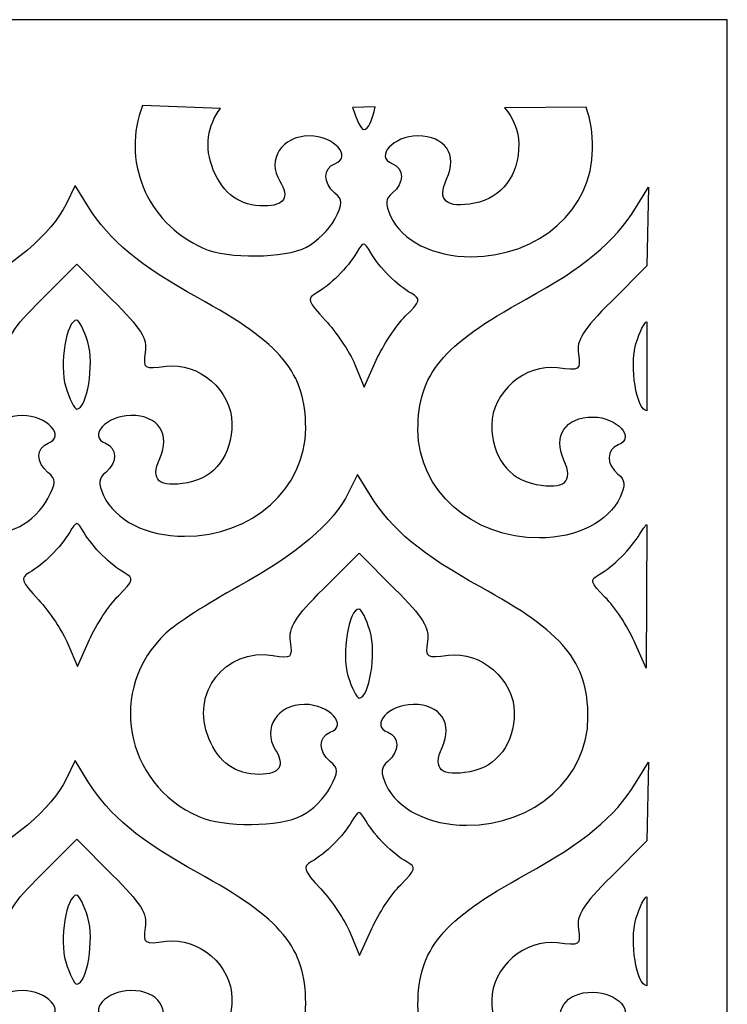
# Model space of a CAD drawing. Units: millimetres. Extents: x 40 to 197, y -94 to 122.
# Drawn here: x 160 to 197, y 71 to 122 of the extents above; entities that cross this region are included whole.
import ezdxf

# ---------------------------------------------------------------- set-up
doc = ezdxf.new("R2010")
doc.units = ezdxf.units.MM
doc.header["$MEASUREMENT"] = 0
doc.layers.add('layer 1', color=7, linetype='Continuous')

msp = doc.modelspace()

# ---------------------------------------------------------------- linework, layer by layer
at = {"layer": 'layer 1', "color": 250}
msp.add_lwpolyline([(40.0367, -94.3343), (196.7395, -94.3343), (196.7395, 122.2171), (40.0367, 122.2171), (40.0367, -94.3343)], close=True, dxfattribs=at)
at = {"layer": 'layer 1', "color": 7}
for points, knots in [([(170.4299, 117.6041), (169.7847, 116.7715), (169.5721, 115.5951), (170.062, 114.4225), (170.062, 114.4225), (170.5937, 113.15), (171.4388, 112.5522), (172.7057, 112.5522), (172.7057, 112.5522), (173.7518, 112.5522), (174.0381, 113.0036), (173.5191, 113.8347), (173.5191, 113.8347), (172.8246, 114.947), (173.6243, 116.183), (175.0389, 116.183), (175.0389, 116.183), (176.3176, 116.183), (177.3157, 115.1031), (176.372, 114.7409), (176.372, 114.7409), (175.7453, 114.5005), (175.744, 113.7384), (176.3693, 113.2194), (176.3693, 113.2194), (176.7977, 112.8638), (176.797, 112.7021), (176.3637, 111.8642), (176.3637, 111.8642), (176.0931, 111.3408), (175.436, 110.6873), (174.9034, 110.412), (174.9034, 110.412), (173.7649, 109.8233), (170.8193, 109.7951), (169.5446, 110.3607), (169.5446, 110.3607), (169.5446, 110.3607), (169.5446, 110.3608), (169.5446, 110.3608), (169.5446, 110.3608), (166.5149, 111.7055), (165.3119, 115.012), (166.3878, 117.757), (166.3878, 117.757), (166.3878, 117.757), (170.4299, 117.6041), (170.4299, 117.6041)], [0, 0, 0, 0, 0.0769231, 0.0769231, 0.0769231, 0.0769231, 0.1538462, 0.1538462, 0.1538462, 0.1538462, 0.2307692, 0.2307692, 0.2307692, 0.2307692, 0.3076923, 0.3076923, 0.3076923, 0.3076923, 0.3846154, 0.3846154, 0.3846154, 0.3846154, 0.4615385, 0.4615385, 0.4615385, 0.4615385, 0.5384615, 0.5384615, 0.5384615, 0.5384615, 0.6153846, 0.6153846, 0.6153846, 0.6153846, 0.6923077, 0.6923077, 0.6923077, 0.6923077, 0.7692308, 0.7692308, 0.7692308, 0.7692308, 0.8461538, 0.8461538, 0.8461538, 0.8461538, 1, 1, 1, 1]), ([(177.2894, 117.6683), (177.2894, 117.6683), (178.458, 117.6867), (178.458, 117.6867), (178.458, 117.6867), (178.3329, 117.0255), (178.1144, 116.5131), (177.8633, 116.5131), (177.8633, 116.5131), (177.7427, 116.5131), (177.4844, 117.033), (177.2894, 117.6683)], [0, 0, 0, 0, 0.25, 0.25, 0.25, 0.25, 0.5, 0.5, 0.5, 0.5, 1, 1, 1, 1]), ([(189.4085, 117.673), (189.6476, 117.0296), (189.7465, 116.3273), (189.7465, 115.517), (189.7465, 115.517), (189.7464, 112.386), (186.9658, 109.9113), (183.4477, 109.9113), (183.4477, 109.9113), (181.4978, 109.9113), (179.8406, 110.7471), (179.2589, 112.0237), (179.2589, 112.0237), (178.9683, 112.6619), (178.9911, 112.9152), (179.3674, 113.2275), (179.3674, 113.2275), (179.984, 113.7392), (179.9778, 114.5019), (179.3549, 114.7409), (179.3549, 114.7409), (178.42, 115.0997), (179.4073, 116.183), (180.6691, 116.183), (180.6691, 116.183), (182.1043, 116.183), (182.7525, 115.2182), (182.1726, 113.9455), (182.1726, 113.9455), (181.6628, 112.8264), (182.1382, 112.4136), (183.6177, 112.6912), (183.6177, 112.6912), (185.0413, 112.9583), (185.9175, 114.1322), (185.9175, 115.7725), (185.9175, 115.7725), (185.9175, 116.4598), (185.6324, 117.1152), (185.1807, 117.6358), (185.1807, 117.6358), (185.1807, 117.6358), (189.4085, 117.673), (189.4085, 117.673)], [0, 0, 0, 0, 0.0833333, 0.0833333, 0.0833333, 0.0833333, 0.1666667, 0.1666667, 0.1666667, 0.1666667, 0.25, 0.25, 0.25, 0.25, 0.3333333, 0.3333333, 0.3333333, 0.3333333, 0.4166667, 0.4166667, 0.4166667, 0.4166667, 0.5, 0.5, 0.5, 0.5, 0.5833333, 0.5833333, 0.5833333, 0.5833333, 0.6666667, 0.6666667, 0.6666667, 0.6666667, 0.75, 0.75, 0.75, 0.75, 0.8333333, 0.8333333, 0.8333333, 0.8333333, 1, 1, 1, 1]), ([(154.6572, 95.8552), (150.7791, 97.5764), (149.8936, 102.5119), (152.9501, 105.3699), (152.9501, 105.3699), (153.4717, 105.8576), (155.161, 106.9486), (156.7043, 107.7943), (156.7043, 107.7943), (159.7228, 109.4486), (161.6729, 111.1044), (162.4205, 112.648), (162.4205, 112.648), (162.4205, 112.648), (162.8886, 113.6146), (162.8886, 113.6146), (162.8886, 113.6146), (162.8886, 113.6146), (163.5707, 112.5148), (163.5707, 112.5148), (163.5707, 112.5148), (164.6603, 110.7577), (166.2417, 109.4429), (169.2476, 107.795), (169.2476, 107.795), (173.6088, 105.4039), (174.859, 103.8926), (174.859, 101.0114), (174.859, 101.0114), (174.8589, 97.8804), (172.0783, 95.4057), (168.5602, 95.4057), (168.5602, 95.4057), (166.6104, 95.4057), (164.9531, 96.2415), (164.3715, 97.5181), (164.3715, 97.5181), (164.0808, 98.1562), (164.1036, 98.4096), (164.4799, 98.7219), (164.4799, 98.7219), (165.0966, 99.2336), (165.0903, 99.9963), (164.4674, 100.2353), (164.4674, 100.2353), (163.5325, 100.5941), (164.5198, 101.6774), (165.7816, 101.6774), (165.7816, 101.6774), (167.2168, 101.6774), (167.865, 100.7126), (167.2852, 99.4399), (167.2852, 99.4399), (166.7753, 98.3208), (167.2507, 97.908), (168.7302, 98.1856), (168.7302, 98.1856), (170.1538, 98.4527), (171.03, 99.6266), (171.03, 101.2669), (171.03, 101.2669), (171.03, 102.9588), (169.3027, 104.4567), (167.6133, 104.2302), (167.6133, 104.2302), (166.4563, 104.075), (166.4085, 104.1069), (166.5329, 104.9542), (166.5329, 104.9542), (166.6384, 105.6736), (166.3156, 106.1881), (164.8195, 107.6842), (164.8195, 107.6842), (164.8195, 107.6842), (162.9758, 109.5277), (162.9758, 109.5277), (162.9758, 109.5277), (162.9758, 109.5277), (161.1323, 107.6842), (161.1323, 107.6842), (161.1323, 107.6842), (159.628, 106.1799), (159.313, 105.6758), (159.4201, 104.9451), (159.4201, 104.9451), (159.5434, 104.1052), (159.4869, 104.0601), (158.509, 104.2188), (158.509, 104.2188), (156.0239, 104.6221), (154.1947, 102.2621), (155.1745, 99.9169), (155.1745, 99.9169), (155.7062, 98.6444), (156.5513, 98.0466), (157.8182, 98.0466), (157.8182, 98.0466), (158.8643, 98.0466), (159.1506, 98.498), (158.6317, 99.3291), (158.6317, 99.3291), (157.9371, 100.4414), (158.7368, 101.6774), (160.1514, 101.6774), (160.1514, 101.6774), (161.4301, 101.6774), (162.4283, 100.5975), (161.4845, 100.2353), (161.4845, 100.2353), (160.8578, 99.9949), (160.8566, 99.2328), (161.4818, 98.7138), (161.4818, 98.7138), (161.9103, 98.3582), (161.9095, 98.1965), (161.4762, 97.3586), (161.4762, 97.3586), (161.2056, 96.8352), (160.5485, 96.1817), (160.016, 95.9064), (160.016, 95.9064), (158.8774, 95.3177), (155.9318, 95.2895), (154.6572, 95.8551), (154.6572, 95.8551), (154.6572, 95.8551), (154.6572, 95.8552), (154.6572, 95.8552)], [0, 0, 0, 0, 0.030303, 0.030303, 0.030303, 0.030303, 0.0606061, 0.0606061, 0.0606061, 0.0606061, 0.0909091, 0.0909091, 0.0909091, 0.0909091, 0.1212121, 0.1212121, 0.1212121, 0.1212121, 0.1515152, 0.1515152, 0.1515152, 0.1515152, 0.1818182, 0.1818182, 0.1818182, 0.1818182, 0.2121212, 0.2121212, 0.2121212, 0.2121212, 0.2424242, 0.2424242, 0.2424242, 0.2424242, 0.2727273, 0.2727273, 0.2727273, 0.2727273, 0.3030303, 0.3030303, 0.3030303, 0.3030303, 0.3333333, 0.3333333, 0.3333333, 0.3333333, 0.3636364, 0.3636364, 0.3636364, 0.3636364, 0.3939394, 0.3939394, 0.3939394, 0.3939394, 0.4242424, 0.4242424, 0.4242424, 0.4242424, 0.4545455, 0.4545455, 0.4545455, 0.4545455, 0.4848485, 0.4848485, 0.4848485, 0.4848485, 0.5151515, 0.5151515, 0.5151515, 0.5151515, 0.5454545, 0.5454545, 0.5454545, 0.5454545, 0.5757576, 0.5757576, 0.5757576, 0.5757576, 0.6060606, 0.6060606, 0.6060606, 0.6060606, 0.6363636, 0.6363636, 0.6363636, 0.6363636, 0.6666667, 0.6666667, 0.6666667, 0.6666667, 0.6969697, 0.6969697, 0.6969697, 0.6969697, 0.7272727, 0.7272727, 0.7272727, 0.7272727, 0.7575758, 0.7575758, 0.7575758, 0.7575758, 0.7878788, 0.7878788, 0.7878788, 0.7878788, 0.8181818, 0.8181818, 0.8181818, 0.8181818, 0.8484848, 0.8484848, 0.8484848, 0.8484848, 0.8787879, 0.8787879, 0.8787879, 0.8787879, 0.9090909, 0.9090909, 0.9090909, 0.9090909, 0.9393939, 0.9393939, 0.9393939, 0.9393939, 1, 1, 1, 1]), ([(192.656, 113.5295), (192.656, 113.5295), (191.9739, 112.4297), (191.9739, 112.4297), (191.9739, 112.4297), (190.8843, 110.6726), (189.3029, 109.3578), (186.297, 107.7099), (186.297, 107.7099), (181.9357, 105.3188), (180.6855, 103.8075), (180.6855, 100.9263), (180.6855, 100.9263), (180.6857, 97.7953), (183.4662, 95.3207), (186.9844, 95.3207), (186.9844, 95.3207), (188.9342, 95.3207), (190.5915, 96.1564), (191.1731, 97.433), (191.1731, 97.433), (191.4638, 98.0712), (191.441, 98.3245), (191.0647, 98.6368), (191.0647, 98.6368), (190.448, 99.1486), (190.4543, 99.9112), (191.0772, 100.1502), (191.0772, 100.1502), (192.0121, 100.509), (191.0248, 101.5923), (189.763, 101.5923), (189.763, 101.5923), (188.3278, 101.5923), (187.6795, 100.6276), (188.2594, 99.3548), (188.2594, 99.3548), (188.7693, 98.2357), (188.2938, 97.8229), (186.8143, 98.1005), (186.8143, 98.1005), (185.3907, 98.3676), (184.5146, 99.5415), (184.5146, 101.1819), (184.5146, 101.1819), (184.5146, 102.8737), (186.2418, 104.3716), (187.9313, 104.1451), (187.9313, 104.1451), (189.0883, 103.9899), (189.1361, 104.0218), (189.0117, 104.8692), (189.0117, 104.8692), (188.9061, 105.5885), (189.229, 106.103), (190.7251, 107.5991), (190.7251, 107.5991), (190.7251, 107.5991), (192.5688, 109.4426), (192.5688, 109.4426), (192.5688, 109.4426), (192.5688, 109.4426), (192.656, 113.5295), (192.656, 113.5295)], [0, 0, 0, 0, 0.0588235, 0.0588235, 0.0588235, 0.0588235, 0.1176471, 0.1176471, 0.1176471, 0.1176471, 0.1764706, 0.1764706, 0.1764706, 0.1764706, 0.2352941, 0.2352941, 0.2352941, 0.2352941, 0.2941176, 0.2941176, 0.2941176, 0.2941176, 0.3529412, 0.3529412, 0.3529412, 0.3529412, 0.4117647, 0.4117647, 0.4117647, 0.4117647, 0.4705882, 0.4705882, 0.4705882, 0.4705882, 0.5294118, 0.5294118, 0.5294118, 0.5294118, 0.5882353, 0.5882353, 0.5882353, 0.5882353, 0.6470588, 0.6470588, 0.6470588, 0.6470588, 0.7058824, 0.7058824, 0.7058824, 0.7058824, 0.7647059, 0.7647059, 0.7647059, 0.7647059, 0.8235294, 0.8235294, 0.8235294, 0.8235294, 0.8823529, 0.8823529, 0.8823529, 0.8823529, 1, 1, 1, 1]), ([(177.4034, 104.3298), (177.132, 104.9796), (176.4464, 106.0072), (175.88, 106.6135), (175.88, 106.6135), (174.9676, 107.5904), (174.9133, 107.7512), (175.4038, 108.0256), (175.4038, 108.0256), (176.1148, 108.4235), (177.0283, 109.3387), (177.496, 110.1217), (177.496, 110.1217), (177.8543, 110.7215), (177.8724, 110.7215), (178.2307, 110.1217), (178.2307, 110.1217), (178.7015, 109.3335), (179.6131, 108.4229), (180.3366, 108.018), (180.3366, 108.018), (180.851, 107.7302), (180.822, 107.6187), (180.0267, 106.8235), (180.0267, 106.8235), (179.5443, 106.341), (178.8677, 105.3168), (178.5233, 104.5474), (178.5233, 104.5474), (178.5233, 104.5474), (177.897, 103.1485), (177.897, 103.1485), (177.897, 103.1485), (177.897, 103.1485), (177.4034, 104.3298), (177.4034, 104.3298)], [0, 0, 0, 0, 0.1, 0.1, 0.1, 0.1, 0.2, 0.2, 0.2, 0.2, 0.3, 0.3, 0.3, 0.3, 0.4, 0.4, 0.4, 0.4, 0.5, 0.5, 0.5, 0.5, 0.6, 0.6, 0.6, 0.6, 0.7, 0.7, 0.7, 0.7, 0.8, 0.8, 0.8, 0.8, 1, 1, 1, 1]), ([(162.4019, 103.1627), (162.054, 104.2968), (162.4401, 106.6287), (162.9758, 106.6287), (162.9758, 106.6287), (163.0965, 106.6287), (163.3547, 106.1089), (163.5497, 105.4735), (163.5497, 105.4735), (163.8978, 104.3394), (163.5116, 102.0075), (162.9758, 102.0075), (162.9758, 102.0075), (162.8552, 102.0075), (162.5969, 102.5274), (162.4019, 103.1627)], [0, 0, 0, 0, 0.2, 0.2, 0.2, 0.2, 0.4, 0.4, 0.4, 0.4, 0.6, 0.6, 0.6, 0.6, 1, 1, 1, 1]), ([(192.5688, 106.5437), (192.4481, 106.5437), (192.1899, 106.0238), (191.9949, 105.3884), (191.9949, 105.3884), (191.6468, 104.2544), (192.0329, 101.9224), (192.5688, 101.9224), (192.5688, 101.9224), (192.5688, 101.9224), (192.5688, 106.5437), (192.5688, 106.5437)], [0, 0, 0, 0, 0.25, 0.25, 0.25, 0.25, 0.5, 0.5, 0.5, 0.5, 1, 1, 1, 1]), ([(169.3066, 80.8565), (165.4285, 82.5776), (164.543, 87.5131), (167.5995, 90.3712), (167.5995, 90.3712), (168.1212, 90.8588), (169.8105, 91.9498), (171.3537, 92.7956), (171.3537, 92.7956), (174.3722, 94.4498), (176.3223, 96.1056), (177.07, 97.6492), (177.07, 97.6492), (177.07, 97.6492), (177.5381, 98.6159), (177.5381, 98.6159), (177.5381, 98.6159), (177.5381, 98.6159), (178.2201, 97.516), (178.2201, 97.516), (178.2201, 97.516), (179.3097, 95.7589), (180.8911, 94.4441), (183.897, 92.7962), (183.897, 92.7962), (188.2583, 90.4051), (189.5085, 88.8938), (189.5085, 86.0127), (189.5085, 86.0127), (189.5083, 82.8816), (186.7278, 80.407), (183.2096, 80.407), (183.2096, 80.407), (181.2598, 80.407), (179.6025, 81.2427), (179.0209, 82.5194), (179.0209, 82.5194), (178.7302, 83.1575), (178.7531, 83.4109), (179.1293, 83.7231), (179.1293, 83.7231), (179.746, 84.2349), (179.7398, 84.9975), (179.1168, 85.2366), (179.1168, 85.2366), (178.1819, 85.5954), (179.1692, 86.6786), (180.431, 86.6786), (180.431, 86.6786), (181.8662, 86.6786), (182.5145, 85.7139), (181.9346, 84.4411), (181.9346, 84.4411), (181.4247, 83.322), (181.9002, 82.9092), (183.3797, 83.1868), (183.3797, 83.1868), (184.8033, 83.4539), (185.6794, 84.6279), (185.6794, 86.2682), (185.6794, 86.2682), (185.6794, 87.96), (183.9522, 89.458), (182.2627, 89.2314), (182.2627, 89.2314), (181.1057, 89.0762), (181.0579, 89.1081), (181.1823, 89.9555), (181.1823, 89.9555), (181.2879, 90.6748), (180.965, 91.1893), (179.4689, 92.6854), (179.4689, 92.6854), (179.4689, 92.6854), (177.6253, 94.5289), (177.6253, 94.5289), (177.6253, 94.5289), (177.6253, 94.5289), (175.7817, 92.6854), (175.7817, 92.6854), (175.7817, 92.6854), (174.2774, 91.1811), (173.9624, 90.6771), (174.0696, 89.9464), (174.0696, 89.9464), (174.1928, 89.1064), (174.1363, 89.0614), (173.1585, 89.22), (173.1585, 89.22), (170.6733, 89.6234), (168.8441, 87.2634), (169.824, 84.9182), (169.824, 84.9182), (170.3557, 83.6457), (171.2008, 83.0478), (172.4677, 83.0478), (172.4677, 83.0478), (173.5138, 83.0478), (173.8001, 83.4992), (173.2811, 84.3303), (173.2811, 84.3303), (172.5866, 85.4427), (173.3863, 86.6786), (174.8009, 86.6786), (174.8009, 86.6786), (176.0795, 86.6786), (177.0777, 85.5987), (176.1339, 85.2366), (176.1339, 85.2366), (175.5073, 84.9962), (175.506, 84.234), (176.1313, 83.715), (176.1313, 83.715), (176.5597, 83.3595), (176.559, 83.1978), (176.1257, 82.3598), (176.1257, 82.3598), (175.8551, 81.8364), (175.198, 81.183), (174.6654, 80.9076), (174.6654, 80.9076), (173.5269, 80.3189), (170.5812, 80.2907), (169.3066, 80.8563), (169.3066, 80.8563), (169.3066, 80.8563), (169.3066, 80.8565), (169.3066, 80.8565)], [0, 0, 0, 0, 0.030303, 0.030303, 0.030303, 0.030303, 0.0606061, 0.0606061, 0.0606061, 0.0606061, 0.0909091, 0.0909091, 0.0909091, 0.0909091, 0.1212121, 0.1212121, 0.1212121, 0.1212121, 0.1515152, 0.1515152, 0.1515152, 0.1515152, 0.1818182, 0.1818182, 0.1818182, 0.1818182, 0.2121212, 0.2121212, 0.2121212, 0.2121212, 0.2424242, 0.2424242, 0.2424242, 0.2424242, 0.2727273, 0.2727273, 0.2727273, 0.2727273, 0.3030303, 0.3030303, 0.3030303, 0.3030303, 0.3333333, 0.3333333, 0.3333333, 0.3333333, 0.3636364, 0.3636364, 0.3636364, 0.3636364, 0.3939394, 0.3939394, 0.3939394, 0.3939394, 0.4242424, 0.4242424, 0.4242424, 0.4242424, 0.4545455, 0.4545455, 0.4545455, 0.4545455, 0.4848485, 0.4848485, 0.4848485, 0.4848485, 0.5151515, 0.5151515, 0.5151515, 0.5151515, 0.5454545, 0.5454545, 0.5454545, 0.5454545, 0.5757576, 0.5757576, 0.5757576, 0.5757576, 0.6060606, 0.6060606, 0.6060606, 0.6060606, 0.6363636, 0.6363636, 0.6363636, 0.6363636, 0.6666667, 0.6666667, 0.6666667, 0.6666667, 0.6969697, 0.6969697, 0.6969697, 0.6969697, 0.7272727, 0.7272727, 0.7272727, 0.7272727, 0.7575758, 0.7575758, 0.7575758, 0.7575758, 0.7878788, 0.7878788, 0.7878788, 0.7878788, 0.8181818, 0.8181818, 0.8181818, 0.8181818, 0.8484848, 0.8484848, 0.8484848, 0.8484848, 0.8787879, 0.8787879, 0.8787879, 0.8787879, 0.9090909, 0.9090909, 0.9090909, 0.9090909, 0.9393939, 0.9393939, 0.9393939, 0.9393939, 1, 1, 1, 1]), ([(162.516, 89.8242), (162.2445, 90.474), (161.5589, 91.5016), (160.9926, 92.1079), (160.9926, 92.1079), (160.0801, 93.0848), (160.0258, 93.2456), (160.5164, 93.52), (160.5164, 93.52), (161.2273, 93.9179), (162.1408, 94.8331), (162.6085, 95.6161), (162.6085, 95.6161), (162.9668, 96.2159), (162.9849, 96.2159), (163.3432, 95.6161), (163.3432, 95.6161), (163.8141, 94.8279), (164.7257, 93.9173), (165.4491, 93.5124), (165.4491, 93.5124), (165.9635, 93.2246), (165.9345, 93.1131), (165.1392, 92.3179), (165.1392, 92.3179), (164.6568, 91.8354), (163.9802, 90.8112), (163.6358, 90.0418), (163.6358, 90.0418), (163.6358, 90.0418), (163.0095, 88.6429), (163.0095, 88.6429), (163.0095, 88.6429), (163.0095, 88.6429), (162.516, 89.8242), (162.516, 89.8242)], [0, 0, 0, 0, 0.1, 0.1, 0.1, 0.1, 0.2, 0.2, 0.2, 0.2, 0.3, 0.3, 0.3, 0.3, 0.4, 0.4, 0.4, 0.4, 0.5, 0.5, 0.5, 0.5, 0.6, 0.6, 0.6, 0.6, 0.7, 0.7, 0.7, 0.7, 0.8, 0.8, 0.8, 0.8, 1, 1, 1, 1]), ([(192.5686, 95.9809), (192.5689, 96.0749), (192.3805, 95.8309), (192.2013, 95.531), (192.2013, 95.531), (191.7305, 94.7428), (190.8189, 93.8322), (190.0955, 93.4273), (190.0955, 93.4273), (189.5811, 93.1395), (189.61, 93.028), (190.4053, 92.2328), (190.4053, 92.2328), (190.8878, 91.7504), (191.5643, 90.7261), (191.9088, 89.9567), (191.9088, 89.9567), (191.9088, 89.9567), (192.5351, 88.5578), (192.5351, 88.5578), (192.5351, 88.5578), (192.5351, 88.5578), (192.5686, 95.9809), (192.5686, 95.9809)], [0, 0, 0, 0, 0.1428571, 0.1428571, 0.1428571, 0.1428571, 0.2857143, 0.2857143, 0.2857143, 0.2857143, 0.4285714, 0.4285714, 0.4285714, 0.4285714, 0.5714286, 0.5714286, 0.5714286, 0.5714286, 0.7142857, 0.7142857, 0.7142857, 0.7142857, 1, 1, 1, 1]), ([(177.0514, 88.164), (176.7034, 89.298), (177.0896, 91.63), (177.6253, 91.63), (177.6253, 91.63), (177.7459, 91.63), (178.0041, 91.1101), (178.1991, 90.4747), (178.1991, 90.4747), (178.5472, 89.3407), (178.1611, 87.0087), (177.6253, 87.0087), (177.6253, 87.0087), (177.5046, 87.0087), (177.2464, 87.5286), (177.0514, 88.164)], [0, 0, 0, 0, 0.2, 0.2, 0.2, 0.2, 0.4, 0.4, 0.4, 0.4, 0.6, 0.6, 0.6, 0.6, 1, 1, 1, 1]), ([(154.6572, 66.01), (150.7791, 67.7312), (149.8936, 72.6667), (152.9501, 75.5247), (152.9501, 75.5247), (153.4717, 76.0124), (155.161, 77.1034), (156.7043, 77.9491), (156.7043, 77.9491), (159.7228, 79.6034), (161.6729, 81.2592), (162.4205, 82.8028), (162.4205, 82.8028), (162.4205, 82.8028), (162.8886, 83.7694), (162.8886, 83.7694), (162.8886, 83.7694), (162.8886, 83.7694), (163.5707, 82.6696), (163.5707, 82.6696), (163.5707, 82.6696), (164.6603, 80.9125), (166.2417, 79.5977), (169.2476, 77.9498), (169.2476, 77.9498), (173.6088, 75.5587), (174.859, 74.0474), (174.859, 71.1662), (174.859, 71.1662), (174.8589, 68.0352), (172.0783, 65.5605), (168.5602, 65.5605), (168.5602, 65.5605), (166.6104, 65.5605), (164.9531, 66.3963), (164.3715, 67.6729), (164.3715, 67.6729), (164.0808, 68.311), (164.1036, 68.5644), (164.4799, 68.8767), (164.4799, 68.8767), (165.0966, 69.3884), (165.0903, 70.1511), (164.4674, 70.3901), (164.4674, 70.3901), (163.5325, 70.7489), (164.5198, 71.8322), (165.7816, 71.8322), (165.7816, 71.8322), (167.2168, 71.8322), (167.865, 70.8674), (167.2852, 69.5947), (167.2852, 69.5947), (166.7753, 68.4756), (167.2507, 68.0628), (168.7302, 68.3404), (168.7302, 68.3404), (170.1538, 68.6075), (171.03, 69.7814), (171.03, 71.4217), (171.03, 71.4217), (171.03, 73.1136), (169.3027, 74.6115), (167.6133, 74.385), (167.6133, 74.385), (166.4563, 74.2298), (166.4085, 74.2617), (166.5329, 75.109), (166.5329, 75.109), (166.6384, 75.8284), (166.3156, 76.3429), (164.8195, 77.839), (164.8195, 77.839), (164.8195, 77.839), (162.9758, 79.6825), (162.9758, 79.6825), (162.9758, 79.6825), (162.9758, 79.6825), (161.1323, 77.839), (161.1323, 77.839), (161.1323, 77.839), (159.628, 76.3347), (159.313, 75.8306), (159.4201, 75.0999), (159.4201, 75.0999), (159.5434, 74.26), (159.4869, 74.2149), (158.509, 74.3736), (158.509, 74.3736), (156.0239, 74.7769), (154.1947, 72.4169), (155.1745, 70.0717), (155.1745, 70.0717), (155.7062, 68.7992), (156.5513, 68.2014), (157.8182, 68.2014), (157.8182, 68.2014), (158.8643, 68.2014), (159.1506, 68.6528), (158.6317, 69.4839), (158.6317, 69.4839), (157.9371, 70.5962), (158.7368, 71.8322), (160.1514, 71.8322), (160.1514, 71.8322), (161.4301, 71.8322), (162.4283, 70.7523), (161.4845, 70.3901), (161.4845, 70.3901), (160.8578, 70.1497), (160.8566, 69.3876), (161.4818, 68.8686), (161.4818, 68.8686), (161.9103, 68.513), (161.9095, 68.3513), (161.4762, 67.5134), (161.4762, 67.5134), (161.2056, 66.99), (160.5485, 66.3365), (160.016, 66.0612), (160.016, 66.0612), (158.8774, 65.4725), (155.9318, 65.4443), (154.6572, 66.0099), (154.6572, 66.0099), (154.6572, 66.0099), (154.6572, 66.01), (154.6572, 66.01)], [0, 0, 0, 0, 0.030303, 0.030303, 0.030303, 0.030303, 0.0606061, 0.0606061, 0.0606061, 0.0606061, 0.0909091, 0.0909091, 0.0909091, 0.0909091, 0.1212121, 0.1212121, 0.1212121, 0.1212121, 0.1515152, 0.1515152, 0.1515152, 0.1515152, 0.1818182, 0.1818182, 0.1818182, 0.1818182, 0.2121212, 0.2121212, 0.2121212, 0.2121212, 0.2424242, 0.2424242, 0.2424242, 0.2424242, 0.2727273, 0.2727273, 0.2727273, 0.2727273, 0.3030303, 0.3030303, 0.3030303, 0.3030303, 0.3333333, 0.3333333, 0.3333333, 0.3333333, 0.3636364, 0.3636364, 0.3636364, 0.3636364, 0.3939394, 0.3939394, 0.3939394, 0.3939394, 0.4242424, 0.4242424, 0.4242424, 0.4242424, 0.4545455, 0.4545455, 0.4545455, 0.4545455, 0.4848485, 0.4848485, 0.4848485, 0.4848485, 0.5151515, 0.5151515, 0.5151515, 0.5151515, 0.5454545, 0.5454545, 0.5454545, 0.5454545, 0.5757576, 0.5757576, 0.5757576, 0.5757576, 0.6060606, 0.6060606, 0.6060606, 0.6060606, 0.6363636, 0.6363636, 0.6363636, 0.6363636, 0.6666667, 0.6666667, 0.6666667, 0.6666667, 0.6969697, 0.6969697, 0.6969697, 0.6969697, 0.7272727, 0.7272727, 0.7272727, 0.7272727, 0.7575758, 0.7575758, 0.7575758, 0.7575758, 0.7878788, 0.7878788, 0.7878788, 0.7878788, 0.8181818, 0.8181818, 0.8181818, 0.8181818, 0.8484848, 0.8484848, 0.8484848, 0.8484848, 0.8787879, 0.8787879, 0.8787879, 0.8787879, 0.9090909, 0.9090909, 0.9090909, 0.9090909, 0.9393939, 0.9393939, 0.9393939, 0.9393939, 1, 1, 1, 1]), ([(192.656, 83.6843), (192.656, 83.6843), (191.9739, 82.5845), (191.9739, 82.5845), (191.9739, 82.5845), (190.8843, 80.8274), (189.3029, 79.5126), (186.297, 77.8647), (186.297, 77.8647), (181.9357, 75.4736), (180.6855, 73.9623), (180.6855, 71.0811), (180.6855, 71.0811), (180.6857, 67.9501), (183.4662, 65.4755), (186.9844, 65.4755), (186.9844, 65.4755), (188.9342, 65.4755), (190.5915, 66.3112), (191.1731, 67.5878), (191.1731, 67.5878), (191.4638, 68.226), (191.441, 68.4793), (191.0647, 68.7916), (191.0647, 68.7916), (190.448, 69.3034), (190.4543, 70.066), (191.0772, 70.305), (191.0772, 70.305), (192.0121, 70.6638), (191.0248, 71.7471), (189.763, 71.7471), (189.763, 71.7471), (188.3278, 71.7471), (187.6795, 70.7824), (188.2594, 69.5096), (188.2594, 69.5096), (188.7693, 68.3905), (188.2938, 67.9777), (186.8143, 68.2553), (186.8143, 68.2553), (185.3907, 68.5224), (184.5146, 69.6963), (184.5146, 71.3367), (184.5146, 71.3367), (184.5146, 73.0285), (186.2418, 74.5264), (187.9313, 74.2999), (187.9313, 74.2999), (189.0883, 74.1447), (189.1361, 74.1766), (189.0117, 75.024), (189.0117, 75.024), (188.9061, 75.7433), (189.229, 76.2578), (190.7251, 77.7539), (190.7251, 77.7539), (190.7251, 77.7539), (192.5688, 79.5974), (192.5688, 79.5974), (192.5688, 79.5974), (192.5688, 79.5974), (192.656, 83.6843), (192.656, 83.6843)], [0, 0, 0, 0, 0.0588235, 0.0588235, 0.0588235, 0.0588235, 0.1176471, 0.1176471, 0.1176471, 0.1176471, 0.1764706, 0.1764706, 0.1764706, 0.1764706, 0.2352941, 0.2352941, 0.2352941, 0.2352941, 0.2941176, 0.2941176, 0.2941176, 0.2941176, 0.3529412, 0.3529412, 0.3529412, 0.3529412, 0.4117647, 0.4117647, 0.4117647, 0.4117647, 0.4705882, 0.4705882, 0.4705882, 0.4705882, 0.5294118, 0.5294118, 0.5294118, 0.5294118, 0.5882353, 0.5882353, 0.5882353, 0.5882353, 0.6470588, 0.6470588, 0.6470588, 0.6470588, 0.7058824, 0.7058824, 0.7058824, 0.7058824, 0.7647059, 0.7647059, 0.7647059, 0.7647059, 0.8235294, 0.8235294, 0.8235294, 0.8235294, 0.8823529, 0.8823529, 0.8823529, 0.8823529, 1, 1, 1, 1]), ([(177.1654, 74.8255), (176.8939, 75.4752), (176.2084, 76.5028), (175.642, 77.1091), (175.642, 77.1091), (174.7295, 78.086), (174.6753, 78.2468), (175.1658, 78.5213), (175.1658, 78.5213), (175.8768, 78.9191), (176.7903, 79.8343), (177.258, 80.6173), (177.258, 80.6173), (177.6163, 81.2171), (177.6344, 81.2171), (177.9927, 80.6173), (177.9927, 80.6173), (178.4635, 79.8291), (179.3751, 78.9185), (180.0986, 78.5137), (180.0986, 78.5137), (180.6129, 78.2258), (180.584, 78.1143), (179.7887, 77.3191), (179.7887, 77.3191), (179.3062, 76.8367), (178.6297, 75.8124), (178.2852, 75.0431), (178.2852, 75.0431), (178.2852, 75.0431), (177.6589, 73.6442), (177.6589, 73.6442), (177.6589, 73.6442), (177.6589, 73.6442), (177.1654, 74.8255), (177.1654, 74.8255)], [0, 0, 0, 0, 0.1, 0.1, 0.1, 0.1, 0.2, 0.2, 0.2, 0.2, 0.3, 0.3, 0.3, 0.3, 0.4, 0.4, 0.4, 0.4, 0.5, 0.5, 0.5, 0.5, 0.6, 0.6, 0.6, 0.6, 0.7, 0.7, 0.7, 0.7, 0.8, 0.8, 0.8, 0.8, 1, 1, 1, 1]), ([(162.4019, 73.3175), (162.054, 74.4516), (162.4401, 76.7835), (162.9758, 76.7835), (162.9758, 76.7835), (163.0965, 76.7835), (163.3547, 76.2637), (163.5497, 75.6283), (163.5497, 75.6283), (163.8978, 74.4942), (163.5116, 72.1623), (162.9758, 72.1623), (162.9758, 72.1623), (162.8552, 72.1623), (162.5969, 72.6822), (162.4019, 73.3175)], [0, 0, 0, 0, 0.2, 0.2, 0.2, 0.2, 0.4, 0.4, 0.4, 0.4, 0.6, 0.6, 0.6, 0.6, 1, 1, 1, 1]), ([(192.5688, 76.6984), (192.4481, 76.6984), (192.1899, 76.1786), (191.9949, 75.5432), (191.9949, 75.5432), (191.6468, 74.4092), (192.0329, 72.0772), (192.5688, 72.0772), (192.5688, 72.0772), (192.5688, 72.0772), (192.5688, 76.6984), (192.5688, 76.6984)], [0, 0, 0, 0, 0.25, 0.25, 0.25, 0.25, 0.5, 0.5, 0.5, 0.5, 1, 1, 1, 1])]:
    msp.add_open_spline(points, degree=3, knots=knots, dxfattribs=at)

doc.saveas('drawing.dxf')
